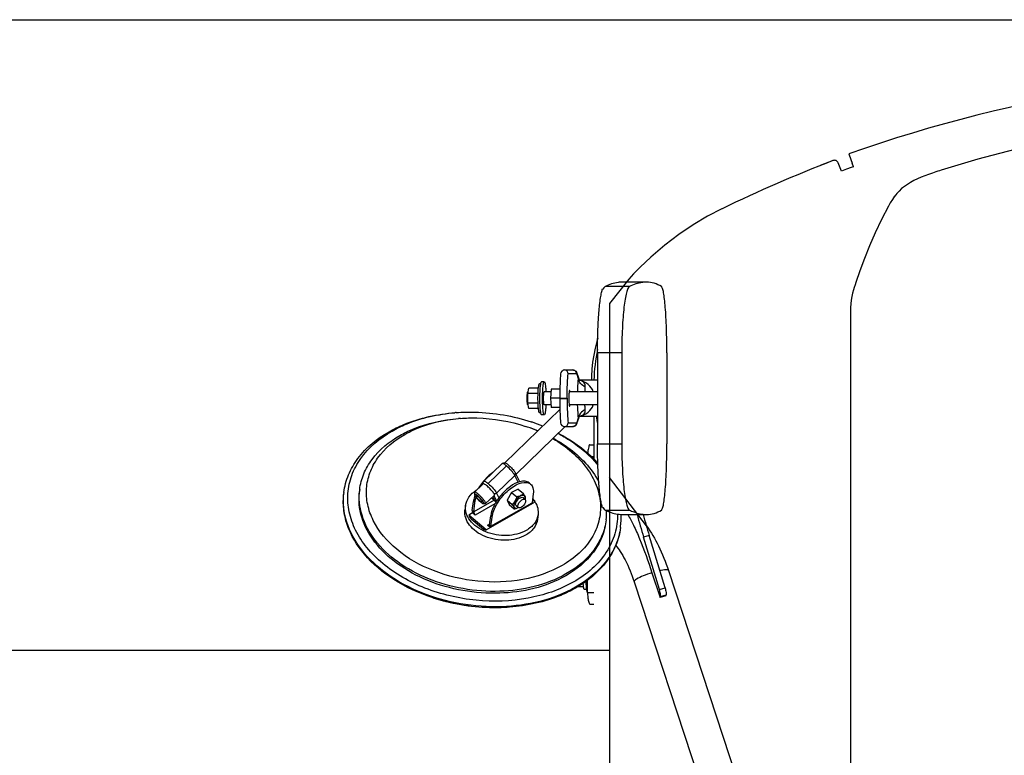
# Model space of a CAD drawing. Units: millimetres. Extents: x 0 to 25400, y 0 to 19050.
# Drawn here: x 13046 to 13788, y 15595 to 16149 of the extents above; entities that cross this region are included whole.
import ezdxf

# ---------------------------------------------------------------- set-up
doc = ezdxf.new("R2010")
doc.units = ezdxf.units.MM
doc.header["$LTSCALE"] = 1397
doc.layers.get('0').update_dxf_attribs({"linetype": 'CONTINUOUS'})
doc.layers.add('ALL_AXIS', color=7, linetype='CONTINUOUS')
doc.layers.add('ALL_FEATURES', color=7, linetype='CONTINUOUS')

msp = doc.modelspace()

# ---------------------------------------------------------------- linework, layer by layer
at = {"color": 7, "linetype": 'CONTINUOUS'}
for p, q in [((13795.68, 16051.55), (13767.85, 16044.06)), ((13767.85, 16044.06), (13740.37, 16035.88)), ((13730.83, 16032.74), (13727.97, 16031.69)), ((13733.7, 16033.74), (13730.83, 16032.74)), ((13736.4, 16034.63), (13733.7, 16033.74)), ((13737.69, 16035.04), (13736.4, 16034.63)), ((13739.11, 16035.49), (13737.69, 16035.04)), ((13740.37, 16035.88), (13739.11, 16035.49)), ((13714.84, 16025.21), (13712.6, 16023.63)), ((13717.24, 16026.69), (13714.84, 16025.21)), ((13719.77, 16028.07), (13717.24, 16026.69)), ((13722.42, 16029.36), (13719.77, 16028.07)), ((13725.16, 16030.56), (13722.42, 16029.36)), ((13727.97, 16031.69), (13725.16, 16030.56)), ((13706.83, 16018.28), (13705.32, 16016.41)), ((13708.58, 16020.16), (13706.83, 16018.28)), ((13710.51, 16021.95), (13708.58, 16020.16)), ((13712.6, 16023.63), (13710.51, 16021.95)), ((13701.98, 16011.35), (13700.6, 16008.84)), ((13703.57, 16013.91), (13701.98, 16011.35)), ((13705.21, 16016.26), (13703.57, 16013.91)), ((13705.32, 16016.41), (13705.21, 16016.26)), ((13700.6, 16008.84), (13695.49, 15998.69)), ((13695.49, 15998.69), (13690.73, 15988.65)), ((13690.73, 15988.65), (13686.39, 15978.84)), ((13542.85, 15987.47), (13532.22, 15979.36)), ((13532.22, 15979.36), (13521.74, 15970.44)), ((13686.39, 15978.84), (13682.48, 15969.29)), ((13521.74, 15970.44), (13513.73, 15962.93)), ((13682.48, 15969.29), (13679, 15960.01)), ((13512.33, 15961.55), (13508.66, 15957.69)), ((13513.7, 15962.9), (13512.33, 15961.55)), ((13513.7, 15962.9), (13513.73, 15962.93)), ((13679, 15960.01), (13675.99, 15951.15)), ((13518.36, 15951.53), (13500.11, 15951.53)), ((13505.16, 15953.68), (13503.45, 15951.53)), ((13508.66, 15957.69), (13505.16, 15953.68)), ((13675.99, 15951.15), (13675.43, 15949.39)), ((13485.35, 15946.53), (13486.02, 15946.53)), ((13673.64, 15943.26), (13673.05, 15940.6)), ((13674.31, 15945.74), (13673.64, 15943.26)), ((13674.84, 15947.49), (13674.31, 15945.74)), ((13675.43, 15949.39), (13674.84, 15947.49)), ((13672.6, 15937.92), (13672.27, 15935.22)), ((13673.05, 15940.6), (13672.6, 15937.92)), ((13672.09, 15932.52), (13672.03, 15929.98)), ((13672.03, 15929.98), (13672.03, 15504.23)), ((13672.27, 15935.22), (13672.09, 15932.52)), ((13480.91, 15906.88), (13479.66, 15901.73)), ((13481.63, 15909.37), (13480.91, 15906.88)), ((13479.66, 15901.73), (13478.64, 15896.55)), ((13477.84, 15891.33), (13477.27, 15886.08)), ((13478.64, 15896.55), (13477.84, 15891.33)), ((13481.5, 15898.28), (13481.5, 15829.78)), ((13499.75, 15898.28), (13499.75, 15829.78)), ((13533.72, 15898.28), (13533.72, 15829.78)), ((13456.76, 15885.38), (13462.91, 15885.38)), ((13477.27, 15886.08), (13476.94, 15880.82)), ((13441.4, 15876.53), (13439.41, 15876.53)), ((13465.94, 15882.93), (13467.31, 15878.87)), ((13467.39, 15878.64), (13467.31, 15878.87)), ((13467.55, 15878.33), (13467.39, 15878.64)), ((13467.72, 15878.06), (13467.55, 15878.33)), ((13467.9, 15877.83), (13467.72, 15878.06)), ((13468.08, 15877.65), (13467.9, 15877.83)), ((13468.25, 15877.51), (13468.08, 15877.65)), ((13481.5, 15877.63), (13468.1, 15877.63)), ((13468.39, 15877.41), (13468.25, 15877.51)), ((13468.49, 15877.35), (13468.39, 15877.41)), ((13468.54, 15877.32), (13468.49, 15877.35)), ((13476.94, 15880.82), (13476.87, 15877.63)), ((13429.36, 15869.03), (13429.07, 15869.03)), ((13429.13, 15867.74), (13429.86, 15871.79)), ((13437, 15871.79), (13429.86, 15871.79)), ((13438.79, 15875.03), (13437.82, 15875.03)), ((13446.43, 15869.03), (13441.4, 15869.03)), ((13446.55, 15871.03), (13446.12, 15864.03)), ((13453.13, 15871.03), (13446.55, 15871.03)), ((13481.5, 15869.03), (13460.15, 15869.03)), ((13429.13, 15860.32), (13429.13, 15867.74)), ((13436.75, 15867.74), (13429.13, 15867.74)), ((13446.12, 15864.03), (13446.55, 15857.03)), ((13453.04, 15864.03), (13446.12, 15864.03)), ((13453.04, 15864.19), (13453.04, 15863.87)), ((13453.04, 15864.19), (13458.61, 15864.19)), ((13453.04, 15863.87), (13458.61, 15863.87)), ((13458.61, 15864.19), (13458.61, 15863.87)), ((13453.17, 15855.53), (13411.7, 15815.43)), ((13429.36, 15859.03), (13429.07, 15859.03)), ((13429.86, 15856.28), (13429.13, 15860.32)), ((13436.75, 15860.32), (13429.13, 15860.32)), ((13437, 15856.28), (13429.86, 15856.28)), ((13446.43, 15859.03), (13441.4, 15859.03)), ((13453.13, 15857.03), (13446.55, 15857.03)), ((13481.5, 15859.03), (13460.15, 15859.03)), ((13438.79, 15853.03), (13437.82, 15853.03)), ((13441.4, 15851.53), (13439.41, 15851.53)), ((13465.94, 15845.13), (13467.31, 15849.2)), ((13467.31, 15849.19), (13467.39, 15849.42)), ((13467.39, 15849.42), (13467.55, 15849.73)), ((13467.55, 15849.73), (13467.72, 15850)), ((13467.72, 15850), (13467.91, 15850.23)), ((13467.91, 15850.23), (13468.09, 15850.42)), ((13468.09, 15850.42), (13468.25, 15850.56)), ((13481.5, 15850.43), (13468.1, 15850.43)), ((13468.25, 15850.56), (13468.39, 15850.66)), ((13468.39, 15850.66), (13468.51, 15850.73)), ((13478.68, 15850.43), (13478.68, 15818.4)), ((13481.5, 15845.76), (13481.06, 15849.32)), ((13457.15, 15842.68), (13420.18, 15806.93)), ((13456.76, 15842.68), (13462.91, 15842.68)), ((13475.79, 15829.03), (13478.68, 15829.03)), ((13476.75, 15820.28), (13478.68, 15820.28)), ((13395.91, 15801.55), (13409.69, 15814.87)), ((13422.99, 15801.21), (13420.1, 15807.1)), ((13518.33, 15767.9), (13490.64, 15804.27)), ((13302.37, 15795.35), (13302.19, 15793.92)), ((13395.38, 15799.65), (13388.84, 15793.32)), ((13421.83, 15795.51), (13416.79, 15793.04)), ((13421.83, 15795.51), (13425.72, 15792.26)), ((13429.98, 15800.35), (13431.05, 15799.46)), ((13388.84, 15793.32), (13388.76, 15793.09)), ((13388.76, 15793.09), (13388.76, 15791.73)), ((13388.83, 15791.92), (13388.76, 15791.73)), ((13403.54, 15790.84), (13397.18, 15784.69)), ((13401.6, 15788.97), (13402.44, 15788.27)), ((13402.55, 15789.88), (13403.67, 15787.6)), ((13404.44, 15786.6), (13403.67, 15787.6)), ((13416.79, 15793.04), (13413.36, 15787.31)), ((13416.79, 15793.04), (13420.68, 15789.8)), ((13426.98, 15787.83), (13425.31, 15789.22)), ((13433.1, 15792.15), (13432.27, 15785.42)), ((13432.56, 15787.74), (13434.64, 15786.01)), ((13382.13, 15783.26), (13381.69, 15779.68)), ((13387.22, 15779.5), (13388.05, 15786.23)), ((13388.29, 15778.61), (13389.12, 15785.34)), ((13395.59, 15784.67), (13395.78, 15784.73)), ((13396.95, 15784.62), (13395.59, 15784.67)), ((13396.95, 15784.62), (13397.18, 15784.69)), ((13397.73, 15765.02), (13434.64, 15786.01)), ((13404.44, 15786.6), (13405.17, 15786)), ((13413.36, 15787.31), (13414.96, 15784.05)), ((13413.36, 15787.31), (13417.25, 15784.06)), ((13414.96, 15784.05), (13418.85, 15780.8)), ((13421.85, 15781.68), (13420.18, 15783.08)), ((13486.02, 15781.53), (13485.35, 15781.53)), ((13387.45, 15777.73), (13384.5, 15776.06)), ((13397.73, 15765.02), (13384.5, 15776.06)), ((13386.36, 15773.24), (13395.59, 15765.54)), ((13389.45, 15776.06), (13387.45, 15777.73)), ((13400.2, 15768.68), (13401.03, 15775.41)), ((13401.27, 15767.79), (13402.1, 15774.52)), ((13436.72, 15776.51), (13436.28, 15772.93)), ((13500.11, 15776.53), (13518.36, 15776.53)), ((13400.69, 15766.7), (13398.68, 15768.37)), ((13487.96, 15772.42), (13487.78, 15770.99)), ((13397.69, 15764.99), (13397.73, 15765.02)), ((13528.1, 15719.91), (13516.16, 15759.46)), ((13532.36, 15721.16), (13520.43, 15760.7)), ((13522.52, 15732.66), (13528.59, 15713.96)), ((13470.78, 15722.03), (13466.51, 15722.03)), ((13470.78, 15721.97), (13470.78, 15721.96)), ((13473.81, 15726.92), (13473.81, 15717.78)), ((13471.32, 15720.28), (13473.12, 15720.28)), ((13473.81, 15717.78), (13478.68, 15717.78)), ((13532.85, 15715.2), (13528.59, 15713.96)), ((13528.59, 15713.96), (13528.94, 15714.75)), ((13532.85, 15715.2), (13533.2, 15716)), ((13475.79, 15709.03), (13478.68, 15709.03))]:
    msp.add_line(p, q, dxfattribs=at)
at = {"color": 9, "linetype": 'CONTINUOUS'}
for p, q in [((13505.49, 15948.2), (13487.24, 15948.2)), ((13499.75, 15898.28), (13481.5, 15898.28)), ((13465.69, 15882.58), (13459.28, 15882.58)), ((13467.16, 15878.8), (13466.07, 15882.03)), ((13467.16, 15878.8), (13467.31, 15878.87)), ((13466.07, 15846.03), (13467.16, 15849.26)), ((13468.51, 15850.72), (13468.48, 15850.71)), ((13481.06, 15849.32), (13481.08, 15849.18)), ((13459.28, 15845.48), (13465.69, 15845.48)), ((13481.5, 15829.78), (13499.75, 15829.78)), ((13399.16, 15799.82), (13412.93, 15813.14)), ((13419.23, 15805.93), (13405.46, 15792.61)), ((13421.76, 15800.79), (13419.23, 15805.93)), ((13403.48, 15790.79), (13405.54, 15786.61)), ((13403.67, 15787.6), (13405.31, 15786.23)), ((13405.46, 15792.61), (13407.22, 15789.02)), ((13389.12, 15785.34), (13388.05, 15786.23)), ((13403.77, 15787.42), (13388.29, 15778.61)), ((13404.26, 15784.49), (13389.45, 15776.06)), ((13401.27, 15767.79), (13432.27, 15785.42)), ((13402.1, 15774.52), (13401.03, 15775.41)), ((13487.24, 15779.86), (13505.49, 15779.86)), ((13398.68, 15768.37), (13400.27, 15769.27)), ((13520.43, 15760.7), (13516.16, 15759.46)), ((13528.1, 15719.91), (13532.36, 15721.16)), ((13528.94, 15714.75), (13533.2, 15716))]:
    msp.add_line(p, q, dxfattribs=at)
for centre, radius, start, end in [((13598.17, 15875.67), 119.34, 167.86011, 179.05625), ((13462.91, 15882.61), 2.77, 72.67722, 89.99232), ((13465.76, 15864.19), 13.44, 78.06171, 78.33308), ((13466.81, 15869.87), 7.67, 76.93129, 77.4258), ((13465.72, 15864.09), 13.55, 21.40554, 77.99498), ((13465.72, 15863.97), 13.55, 281.87721, 338.59923), ((13466.81, 15858.21), 7.69, 282.56551, 282.82716), ((13488.94, 15850.31), 7.94, 188.14169, 200.10392)]:
    msp.add_arc(centre, radius, start, end, dxfattribs=at)
at = {"color": 7, "linetype": 'CONTINUOUS'}
for centre, radius, start, end in [((13385.5, 15715.5), 138.16, 94.3586, 94.7143), ((13387.36, 15729.61), 119.64, 94.35844, 95.04171), ((13359.15, 15834.3), 122.84, 7.02491, 7.5588), ((13389.54, 15729.38), 119.6, 70.86891, 71.55527), ((13389.5, 15724.65), 124.1, 67.7105, 71.5693), ((13390.65, 15732.47), 116.32, 66.80269, 70.88555), ((13387.89, 15715.21), 138.16, 71.19892, 71.55509), ((13388.24, 15713.46), 139.71, 68.11852, 71.56624), ((13388.92, 15718.14), 135.05, 67.65928, 71.21122), ((13397.9, 15799.93), 2.67, 186.69517, 188.43218), ((13340.51, 15787), 50.38, 172.95712, 173.77637), ((13403.31, 15791.09), 0.335, 313.8818, 315.13227), ((13419.28, 15787.12), 5.88, 294.37071, 295.00071), ((13443.1, 15777.95), 45.2, 352.97726, 1.88863), ((13448.41, 15773.64), 50.9, 352.98934, 3.29385), ((14122.1, 15942.32), 632.92, 195.18474, 196.79264), ((14127.05, 15943.76), 633.64, 195.30256, 196.79192), ((13448.94, 15773.61), 50.37, 352.13673, 352.95709)]:
    msp.add_arc(centre, radius, start, end, dxfattribs=at)
for points, knots in [([(13500.13, 15951.53), (13499.1, 15951.53), (13494.64, 15951.22), (13490.33, 15949.7), (13487.24, 15948.2)], [0, 0, 0, 0, 0.229873, 1, 1, 1, 1]), ([(13518.38, 15951.53), (13517.35, 15951.53), (13512.89, 15951.22), (13508.58, 15949.7), (13505.49, 15948.2)], [0, 0, 0, 0, 0.229887, 1, 1, 1, 1]), ([(13529.61, 15948.2), (13527.94, 15949.27), (13524.31, 15950.98), (13520.34, 15951.53), (13518.38, 15951.53)], [0, 0, 0, 0, 0.503027, 1, 1, 1, 1]), ([(13481.5, 15898.28), (13481.5, 15903.63), (13481.66, 15913.76), (13482.4, 15927.6), (13483.37, 15937.44), (13484.42, 15943.39), (13485.01, 15945.63), (13485.35, 15946.53)], [0, 0, 0, 0, 0.330365, 0.626277, 0.857096, 0.940535, 1, 1, 1, 1]), ([(13486.02, 15946.53), (13486.11, 15946.74), (13486.41, 15947.35), (13486.82, 15948), (13487.24, 15948.2)], [0, 0, 0, 0, 0.329271, 1, 1, 1, 1]), ([(13505.49, 15948.2), (13504.94, 15947.94), (13504.07, 15946.26), (13503.11, 15943.16), (13502.18, 15938.36), (13501.35, 15932.22), (13500.66, 15924.85), (13499.95, 15913.41), (13499.75, 15904.44), (13499.75, 15898.28)], [0, 0, 0, 0, 0.035802, 0.101656, 0.197905, 0.321869, 0.469465, 0.635627, 1, 1, 1, 1]), ([(13533.72, 15898.28), (13533.72, 15904.44), (13533.59, 15913.4), (13533.1, 15924.84), (13532.63, 15932.2), (13532.05, 15938.37), (13531.38, 15943.09), (13530.74, 15946.09), (13530.13, 15947.6), (13529.79, 15948.08), (13529.61, 15948.2)], [0, 0, 0, 0, 0.366694, 0.533763, 0.681969, 0.80614, 0.902048, 0.966734, 0.987071, 1, 1, 1, 1]), ([(13456.76, 15885.38), (13455.97, 15885.38), (13454.45, 15884.71), (13453.77, 15883.26), (13453.72, 15882.58)], [0, 0, 0, 0, 0.536748, 1, 1, 1, 1]), ([(13459.28, 15882.58), (13459.34, 15883.22), (13458.97, 15884.72), (13457.5, 15885.38), (13456.76, 15885.38)], [0, 0, 0, 0, 0.467593, 1, 1, 1, 1]), ([(13462.91, 15885.38), (13463.71, 15885.38), (13465.14, 15884.73), (13465.76, 15883.47), (13465.94, 15882.93)], [0, 0, 0, 0, 0.585678, 1, 1, 1, 1]), ([(13439.41, 15851.53), (13439.29, 15851.53), (13439.05, 15851.92), (13438.87, 15852.6), (13438.65, 15853.77), (13438.38, 15856.01), (13438.16, 15859.49), (13438.07, 15864.03), (13438.16, 15868.57), (13438.38, 15872.05), (13438.65, 15874.29), (13438.87, 15875.46), (13439.05, 15876.14), (13439.29, 15876.53), (13439.41, 15876.53)], [0, 0, 0, 0, 0.013793, 0.043422, 0.089774, 0.151487, 0.311578, 0.5, 0.688422, 0.848513, 0.910226, 0.956578, 0.986207, 1, 1, 1, 1]), ([(13441.4, 15851.53), (13441.28, 15851.53), (13441.04, 15851.92), (13440.86, 15852.6), (13440.64, 15853.77), (13440.37, 15856.01), (13440.15, 15859.49), (13440.06, 15864.03), (13440.15, 15868.57), (13440.37, 15872.05), (13440.64, 15874.29), (13440.86, 15875.46), (13441.04, 15876.14), (13441.28, 15876.53), (13441.4, 15876.53)], [0, 0, 0, 0, 0.013793, 0.043422, 0.089774, 0.151487, 0.311578, 0.5, 0.688422, 0.848513, 0.910226, 0.956578, 0.986207, 1, 1, 1, 1]), ([(13441.4, 15876.53), (13441.61, 15876.53), (13441.91, 15875.59), (13442.18, 15874.29), (13442.44, 15871.85), (13442.55, 15870.06), (13442.6, 15869.04)], [0, 0, 0, 0, 0.083486, 0.286374, 0.600043, 1, 1, 1, 1]), ([(13453.72, 15882.58), (13453.6, 15881.2), (13453.19, 15875.08), (13453.05, 15868.94), (13453.04, 15864.19)], [0, 0, 0, 0, 0.225096, 1, 1, 1, 1]), ([(13458.61, 15864.19), (13458.61, 15865.84), (13458.67, 15871.97), (13458.92, 15878.11), (13459.28, 15882.58)], [0, 0, 0, 0, 0.268139, 1, 1, 1, 1]), ([(13429.07, 15859.03), (13429.02, 15859.03), (13428.92, 15859.19), (13428.8, 15859.65), (13428.66, 15860.68), (13428.57, 15862.21), (13428.53, 15864.03), (13428.57, 15865.85), (13428.66, 15867.38), (13428.8, 15868.41), (13428.92, 15868.88), (13429.02, 15869.03), (13429.07, 15869.03)], [0, 0, 0, 0, 0.013795, 0.043428, 0.151447, 0.311556, 0.5, 0.688444, 0.848553, 0.956572, 0.986205, 1, 1, 1, 1]), ([(13436.67, 15864.03), (13436.67, 15865.43), (13436.72, 15868.03), (13436.91, 15871.09), (13437.15, 15873.06), (13437.35, 15874.09), (13437.5, 15874.69), (13437.72, 15875.03), (13437.82, 15875.03)], [0, 0, 0, 0, 0.376871, 0.697027, 0.820451, 0.913147, 0.97241, 1, 1, 1, 1]), ([(13441.4, 15859.03), (13441.35, 15859.03), (13441.26, 15859.19), (13441.14, 15859.65), (13440.99, 15860.68), (13440.9, 15862.21), (13440.86, 15864.03), (13440.9, 15865.85), (13440.99, 15867.38), (13441.14, 15868.41), (13441.26, 15868.88), (13441.35, 15869.03), (13441.4, 15869.03)], [0, 0, 0, 0, 0.013795, 0.043428, 0.151447, 0.311556, 0.5, 0.688444, 0.848553, 0.956572, 0.986205, 1, 1, 1, 1]), ([(13460.49, 15870.03), (13460.44, 15870.03), (13460.32, 15869.85), (13460.18, 15869.29), (13460.01, 15868.05), (13459.9, 15866.22), (13459.85, 15864.03), (13459.9, 15861.84), (13460.01, 15860.01), (13460.18, 15858.77), (13460.32, 15858.22), (13460.44, 15858.03), (13460.49, 15858.03)], [0, 0, 0, 0, 0.013794, 0.043427, 0.151447, 0.311556, 0.5, 0.688444, 0.848553, 0.956573, 0.986206, 1, 1, 1, 1]), ([(13460.84, 15869.04), (13460.8, 15869.29), (13460.74, 15869.57), (13460.6, 15870.03), (13460.49, 15870.03)], [0, 0, 0, 0, 0.708856, 1, 1, 1, 1]), ([(13437.82, 15853.03), (13437.72, 15853.03), (13437.5, 15853.37), (13437.35, 15853.97), (13437.15, 15855), (13436.91, 15856.97), (13436.72, 15860.03), (13436.67, 15862.63), (13436.67, 15864.03)], [0, 0, 0, 0, 0.02759, 0.086853, 0.179549, 0.302973, 0.623129, 1, 1, 1, 1]), ([(13453.04, 15863.87), (13453.04, 15862.23), (13453.1, 15856.09), (13453.35, 15849.96), (13453.72, 15845.48)], [0, 0, 0, 0, 0.268139, 1, 1, 1, 1]), ([(13458.61, 15863.87), (13458.61, 15862.23), (13458.67, 15856.09), (13458.92, 15849.96), (13459.28, 15845.48)], [0, 0, 0, 0, 0.268139, 1, 1, 1, 1]), ([(13442.6, 15859.03), (13442.55, 15858), (13442.44, 15856.21), (13442.18, 15853.77), (13441.91, 15852.47), (13441.61, 15851.53), (13441.4, 15851.53)], [0, 0, 0, 0, 0.399957, 0.713626, 0.916514, 1, 1, 1, 1]), ([(13460.49, 15858.03), (13460.6, 15858.03), (13460.74, 15858.49), (13460.8, 15858.78), (13460.84, 15859.03)], [0, 0, 0, 0, 0.291144, 1, 1, 1, 1]), ([(13324.49, 15838.89), (13328.05, 15840.91), (13343.65, 15848.47), (13360.97, 15852.19), (13374.15, 15853.2)], [0, 0, 0, 0, 0.236428, 1, 1, 1, 1]), ([(13326.76, 15839.36), (13330.16, 15841.29), (13345.06, 15848.53), (13361.57, 15852.16), (13374.15, 15853.2)], [0, 0, 0, 0, 0.236563, 1, 1, 1, 1]), ([(13332.63, 15836.05), (13335.79, 15837.85), (13349.69, 15844.58), (13365.11, 15847.9), (13376.85, 15848.79)], [0, 0, 0, 0, 0.236428, 1, 1, 1, 1]), ([(13336.41, 15836.84), (13339.32, 15838.49), (13352.03, 15844.68), (13366.11, 15847.84), (13376.84, 15848.79)], [0, 0, 0, 0, 0.236689, 1, 1, 1, 1]), ([(13375, 15853.26), (13379.75, 15853.62), (13398.83, 15854.1), (13418.02, 15850.8), (13431.61, 15846.27)], [0, 0, 0, 0, 0.249306, 1, 1, 1, 1]), ([(13378.27, 15848.9), (13382.38, 15849.22), (13398.94, 15849.63), (13415.59, 15846.77), (13427.38, 15842.83)], [0, 0, 0, 0, 0.249306, 1, 1, 1, 1]), ([(13463.21, 15725.55), (13452.76, 15719.6), (13428.42, 15711.47), (13389.73, 15710.22), (13351.77, 15719.08), (13324.16, 15734.54), (13307.66, 15750.89), (13298.94, 15764.09), (13293.89, 15778.12), (13292.83, 15792.42), (13295.87, 15806.36), (13305.38, 15824.05), (13317.66, 15834.18), (13326.76, 15839.36)], [0, 0, 0, 0, 0.132458, 0.276544, 0.421693, 0.556924, 0.618681, 0.67608, 0.729754, 0.781091, 0.832041, 0.884654, 1, 1, 1, 1]), ([(13453.72, 15845.48), (13453.77, 15844.8), (13454.45, 15843.35), (13455.97, 15842.68), (13456.76, 15842.68)], [0, 0, 0, 0, 0.463252, 1, 1, 1, 1]), ([(13456.76, 15842.68), (13457.5, 15842.68), (13458.97, 15843.35), (13459.34, 15844.84), (13459.28, 15845.48)], [0, 0, 0, 0, 0.532407, 1, 1, 1, 1]), ([(13462.91, 15842.68), (13463.71, 15842.68), (13465.14, 15843.33), (13465.76, 15844.6), (13465.94, 15845.13)], [0, 0, 0, 0, 0.585678, 1, 1, 1, 1]), ([(13290.52, 15793.18), (13291.07, 15797.7), (13293.5, 15806.79), (13303.39, 15823.91), (13315.52, 15833.78), (13324.49, 15838.89)], [0, 0, 0, 0, 0.232422, 0.473202, 1, 1, 1, 1]), ([(13302.37, 15795.35), (13302.87, 15799.37), (13305.03, 15807.47), (13313.83, 15822.72), (13324.63, 15831.5), (13332.63, 15836.05)], [0, 0, 0, 0, 0.232422, 0.473202, 1, 1, 1, 1]), ([(13454.8, 15738.09), (13445.73, 15732.93), (13424.62, 15725.88), (13391.05, 15724.78), (13358.09, 15732.51), (13330.25, 15748.03), (13313.91, 15766.95), (13307.89, 15783.7), (13306.97, 15796.12), (13309.61, 15808.21), (13317.86, 15823.55), (13328.51, 15832.35), (13336.41, 15836.84)], [0, 0, 0, 0, 0.132542, 0.27672, 0.421961, 0.557278, 0.675874, 0.729582, 0.780951, 0.831934, 0.884581, 1, 1, 1, 1]), ([(13447.85, 15833.69), (13452.92, 15830.77), (13462.21, 15824.28), (13473.48, 15812.4), (13481.03, 15799.17), (13484.37, 15785.18), (13483.19, 15771.21), (13477.52, 15758.13), (13467.83, 15746.69), (13459.42, 15740.72), (13454.8, 15738.09)], [0, 0, 0, 0, 0.145277, 0.279849, 0.403802, 0.519555, 0.631768, 0.74622, 0.867972, 1, 1, 1, 1]), ([(13448.14, 15833.97), (13451.95, 15831.89), (13465.49, 15823.44), (13477.13, 15811.33), (13482.46, 15800.96)], [0, 0, 0, 0, 0.271357, 1, 1, 1, 1]), ([(13451.88, 15837.58), (13454.86, 15835.99), (13465.89, 15829.47), (13475.85, 15820.99), (13481.84, 15813.7)], [0, 0, 0, 0, 0.263722, 1, 1, 1, 1]), ([(13452.02, 15837.72), (13454.93, 15836.21), (13465.76, 15830.02), (13475.64, 15822.04), (13481.8, 15815.19)], [0, 0, 0, 0, 0.262464, 1, 1, 1, 1]), ([(13475.79, 15829.03), (13475.59, 15829.03), (13475.14, 15828.39), (13474.8, 15827.21), (13474.37, 15825.21), (13474.17, 15823.66), (13474.06, 15822.76)], [0, 0, 0, 0, 0.09383, 0.28877, 0.593099, 1, 1, 1, 1]), ([(13485.35, 15781.53), (13485.01, 15782.43), (13484.42, 15784.68), (13483.37, 15790.63), (13482.4, 15800.46), (13481.66, 15814.3), (13481.5, 15824.44), (13481.5, 15829.78)], [0, 0, 0, 0, 0.059465, 0.142904, 0.373723, 0.669635, 1, 1, 1, 1]), ([(13499.75, 15829.78), (13499.75, 15823.62), (13499.95, 15814.65), (13500.66, 15803.22), (13501.35, 15795.84), (13502.18, 15789.7), (13503.11, 15784.9), (13504.07, 15781.8), (13504.94, 15780.13), (13505.49, 15779.86)], [0, 0, 0, 0, 0.364373, 0.530535, 0.678131, 0.802095, 0.898344, 0.964198, 1, 1, 1, 1]), ([(13529.61, 15779.86), (13529.79, 15779.98), (13530.13, 15780.46), (13530.74, 15781.98), (13531.38, 15784.97), (13532.05, 15789.7), (13532.63, 15795.86), (13533.1, 15803.22), (13533.59, 15814.66), (13533.72, 15823.62), (13533.72, 15829.78)], [0, 0, 0, 0, 0.012929, 0.033266, 0.097952, 0.19386, 0.318031, 0.466237, 0.633306, 1, 1, 1, 1]), ([(13409.69, 15814.87), (13409.82, 15815), (13410.41, 15815.44), (13411.2, 15815.54), (13411.72, 15815.45)], [0, 0, 0, 0, 0.268644, 1, 1, 1, 1]), ([(13412.1, 15815.35), (13412.74, 15815.14), (13414.16, 15814.07), (13416.26, 15812.21), (13418.25, 15809.98), (13419.42, 15808.42), (13419.79, 15807.67)], [0, 0, 0, 0, 0.184722, 0.471339, 0.773769, 1, 1, 1, 1]), ([(13403.37, 15808.81), (13402.69, 15808.33), (13399.89, 15806.25), (13397.4, 15803.77), (13395.7, 15801.74)], [0, 0, 0, 0, 0.239073, 1, 1, 1, 1]), ([(13399.42, 15805.61), (13399.62, 15805.85), (13400.44, 15806.75), (13401.41, 15807.52), (13402.21, 15807.96)], [0, 0, 0, 0, 0.257866, 1, 1, 1, 1]), ([(13419.79, 15807.67), (13419.82, 15807.61), (13419.92, 15807.4), (13420.04, 15807.21), (13420.11, 15807.07)], [0, 0, 0, 0, 0.323853, 1, 1, 1, 1]), ([(13457.7, 15731.72), (13442.81, 15723.25), (13415.76, 15717.09), (13380.22, 15719.72), (13353.92, 15727.17), (13331.1, 15739.48), (13313.59, 15755.76), (13302.99, 15774.91), (13301.57, 15788.89), (13302.37, 15795.35)], [0, 0, 0, 0, 0.260875, 0.402064, 0.54161, 0.673465, 0.793455, 0.900905, 1, 1, 1, 1]), ([(13395.7, 15801.74), (13394.6, 15800.43), (13393.25, 15798.61), (13392.06, 15796.69), (13391.78, 15796.21)], [0, 0, 0, 0, 0.754227, 1, 1, 1, 1]), ([(13395.26, 15799.62), (13395.24, 15799.78), (13395.21, 15800.47), (13395.53, 15801.18), (13395.91, 15801.55)], [0, 0, 0, 0, 0.23299, 1, 1, 1, 1]), ([(13403.57, 15791.99), (13403.14, 15792.87), (13401.73, 15794.67), (13399.77, 15796.76), (13398.02, 15798.32), (13396.86, 15799.17), (13396.08, 15799.64), (13395.5, 15799.76), (13395.38, 15799.65)], [0, 0, 0, 0, 0.256001, 0.591364, 0.747035, 0.873203, 0.958208, 1, 1, 1, 1]), ([(13423.02, 15801.23), (13420.45, 15800.54), (13415.22, 15797.63), (13408.61, 15791.37), (13403.46, 15783.8), (13401.36, 15778.11), (13401.03, 15775.41)], [0, 0, 0, 0, 0.226082, 0.496364, 0.768675, 1, 1, 1, 1]), ([(13402.1, 15774.52), (13402.53, 15778), (13405.62, 15785.18), (13411.63, 15792.64), (13417.72, 15797.47), (13422.99, 15800.38), (13427.67, 15801.22), (13429.92, 15800.18)], [0, 0, 0, 0, 0.25615, 0.553607, 0.694736, 0.818994, 1, 1, 1, 1]), ([(13429.98, 15800.35), (13429.15, 15801.05), (13426.75, 15801.94), (13424.3, 15801.58), (13423.02, 15801.23)], [0, 0, 0, 0, 0.44917, 1, 1, 1, 1]), ([(13431.05, 15799.46), (13431.94, 15798.72), (13433.31, 15796.27), (13433.28, 15793.59), (13433.1, 15792.15)], [0, 0, 0, 0, 0.44436, 1, 1, 1, 1]), ([(13464.95, 15721.72), (13448.3, 15712.25), (13418.08, 15705.34), (13378.32, 15708.19), (13348.87, 15716.44), (13323.26, 15730.11), (13303.52, 15748.23), (13291.44, 15769.58), (13289.64, 15785.22), (13290.43, 15792.46)], [0, 0, 0, 0, 0.260573, 0.401614, 0.541099, 0.673022, 0.793194, 0.900849, 1, 1, 1, 1]), ([(13356.94, 15713.89), (13346.82, 15717.27), (13328.11, 15725.91), (13305.51, 15744.68), (13293.59, 15764.31), (13289.9, 15780.57), (13289.95, 15788.58), (13290.43, 15792.46)], [0, 0, 0, 0, 0.288745, 0.55174, 0.785383, 0.894118, 1, 1, 1, 1]), ([(13457.53, 15730.29), (13442.63, 15721.82), (13415.59, 15715.66), (13380.04, 15718.29), (13353.75, 15725.74), (13330.92, 15738.05), (13313.41, 15754.33), (13302.81, 15773.48), (13301.4, 15787.46), (13302.19, 15793.92)], [0, 0, 0, 0, 0.260875, 0.402064, 0.54161, 0.673466, 0.793455, 0.900905, 1, 1, 1, 1]), ([(13382.13, 15783.26), (13382.41, 15785.52), (13384.34, 15790.17), (13388.08, 15793.41), (13390.23, 15794.75)], [0, 0, 0, 0, 0.473403, 1, 1, 1, 1]), ([(13389.15, 15790.67), (13389.01, 15790.29), (13388.53, 15788.84), (13388.19, 15787.34), (13388.05, 15786.23)], [0, 0, 0, 0, 0.265662, 1, 1, 1, 1]), ([(13388.76, 15791.73), (13388.76, 15791.5), (13389.03, 15790.93), (13389.92, 15789.53), (13391.6, 15787.64), (13393.43, 15785.9), (13394.79, 15784.97), (13395.36, 15784.68), (13395.59, 15784.67)], [0, 0, 0, 0, 0.067766, 0.181775, 0.5, 0.818225, 0.932234, 1, 1, 1, 1]), ([(13395.78, 15784.73), (13395.9, 15784.85), (13395.7, 15785.52), (13395.17, 15786.36), (13394.2, 15787.64), (13392.98, 15788.98), (13391.69, 15790.25), (13390.44, 15791.25), (13389.62, 15791.81), (13388.95, 15792.04), (13388.83, 15791.92)], [0, 0, 0, 0, 0.050152, 0.158424, 0.315732, 0.5, 0.684268, 0.841576, 0.949848, 1, 1, 1, 1]), ([(13397.18, 15784.69), (13397.33, 15784.84), (13397.09, 15785.64), (13396.45, 15786.65), (13395.29, 15788.19), (13393.83, 15789.8), (13392.27, 15791.31), (13390.77, 15792.52), (13389.78, 15793.2), (13388.99, 15793.46), (13388.84, 15793.32)], [0, 0, 0, 0, 0.05015, 0.158424, 0.315732, 0.5, 0.684268, 0.841576, 0.94985, 1, 1, 1, 1]), ([(13389.12, 15785.34), (13389.16, 15785.66), (13389.37, 15787.03), (13389.74, 15788.37), (13390.08, 15789.37)], [0, 0, 0, 0, 0.235297, 1, 1, 1, 1]), ([(13394.73, 15785.81), (13394.65, 15785.72), (13394.18, 15785.88), (13393.61, 15786.27), (13392.73, 15786.97), (13391.82, 15787.86), (13390.97, 15788.8), (13390.29, 15789.7), (13389.92, 15790.28), (13389.78, 15790.75), (13389.87, 15790.84)], [0, 0, 0, 0, 0.050152, 0.158424, 0.315732, 0.5, 0.684268, 0.841576, 0.949848, 1, 1, 1, 1]), ([(13389.87, 15790.84), (13389.96, 15790.92), (13390.42, 15790.77), (13391, 15790.37), (13391.87, 15789.67), (13392.78, 15788.78), (13393.63, 15787.85), (13394.31, 15786.95), (13394.68, 15786.36), (13394.82, 15785.89), (13394.73, 15785.81)], [0, 0, 0, 0, 0.050152, 0.158424, 0.315732, 0.5, 0.684268, 0.841576, 0.949848, 1, 1, 1, 1]), ([(13403.57, 15791.99), (13403.62, 15791.87), (13403.76, 15791.52), (13403.73, 15791.04), (13403.55, 15790.85)], [0, 0, 0, 0, 0.32387, 1, 1, 1, 1]), ([(13420.68, 15789.8), (13420.35, 15788.7), (13419.5, 15786.58), (13418.04, 15784.83), (13417.25, 15784.06)], [0, 0, 0, 0, 0.510597, 1, 1, 1, 1]), ([(13421.41, 15788.86), (13420.54, 15788.02), (13419.46, 15786.6), (13418.61, 15784.56), (13418.4, 15783.23), (13418.62, 15782.1), (13419.77, 15781.1), (13421.01, 15781.45), (13421.71, 15781.76)], [0, 0, 0, 0, 0.334892, 0.483881, 0.607303, 0.704197, 0.787925, 1, 1, 1, 1]), ([(13420.18, 15783.08), (13419.63, 15783.54), (13419.81, 15785.18), (13420.66, 15786.72), (13421.39, 15787.63), (13421.82, 15788.04)], [0, 0, 0, 0, 0.385536, 0.680587, 1, 1, 1, 1]), ([(13425.72, 15792.26), (13425.09, 15791.65), (13423.52, 15790.52), (13421.67, 15790), (13420.68, 15789.8)], [0, 0, 0, 0, 0.466799, 1, 1, 1, 1]), ([(13426.87, 15787.95), (13427.03, 15788.6), (13427.15, 15789.62), (13426.45, 15790.65), (13425.64, 15790.97), (13424.67, 15790.89), (13423.14, 15790.33), (13422.08, 15789.51), (13421.41, 15788.86)], [0, 0, 0, 0, 0.238505, 0.330469, 0.423263, 0.533699, 0.668564, 1, 1, 1, 1]), ([(13421.82, 15788.04), (13422.12, 15788.33), (13423.02, 15789.1), (13424.66, 15789.76), (13425.31, 15789.22)], [0, 0, 0, 0, 0.335425, 1, 1, 1, 1]), ([(13423.49, 15786.64), (13423.79, 15786.94), (13424.69, 15787.71), (13426.33, 15788.37), (13426.98, 15787.83)], [0, 0, 0, 0, 0.335355, 1, 1, 1, 1]), ([(13426.98, 15787.83), (13427.52, 15787.37), (13427.35, 15785.73), (13426.5, 15784.19), (13425.77, 15783.28), (13425.34, 15782.87)], [0, 0, 0, 0, 0.385393, 0.680514, 1, 1, 1, 1]), ([(13427.33, 15788.99), (13427.27, 15789.46), (13426.81, 15790.62), (13426.14, 15791.64), (13425.72, 15792.26)], [0, 0, 0, 0, 0.384184, 1, 1, 1, 1]), ([(13427.82, 15764.54), (13423.44, 15762.05), (13412.82, 15759.63), (13399.69, 15761.92), (13390.58, 15766.82), (13385.43, 15771.61), (13382.32, 15777.25), (13381.9, 15781.36), (13382.13, 15783.26)], [0, 0, 0, 0, 0.261274, 0.540909, 0.672966, 0.79314, 0.900753, 1, 1, 1, 1]), ([(13417.25, 15784.06), (13417.67, 15783.44), (13418.33, 15782.42), (13418.8, 15781.26), (13418.85, 15780.8)], [0, 0, 0, 0, 0.615816, 1, 1, 1, 1]), ([(13418.85, 15780.8), (13419.11, 15780.85), (13420.11, 15781.08), (13421.09, 15781.42), (13421.77, 15781.75)], [0, 0, 0, 0, 0.26018, 1, 1, 1, 1]), ([(13421.85, 15781.68), (13421.31, 15782.14), (13421.48, 15783.78), (13422.33, 15785.32), (13423.06, 15786.23), (13423.49, 15786.64)], [0, 0, 0, 0, 0.385393, 0.680514, 1, 1, 1, 1]), ([(13425.34, 15782.87), (13425.04, 15782.57), (13424.14, 15781.8), (13422.5, 15781.14), (13421.85, 15781.68)], [0, 0, 0, 0, 0.335355, 1, 1, 1, 1]), ([(13432.27, 15785.42), (13432.25, 15785.3), (13432.18, 15784.89), (13431.94, 15784.49), (13431.69, 15784.33)], [0, 0, 0, 0, 0.288676, 1, 1, 1, 1]), ([(13434.54, 15785.92), (13435.4, 15784.48), (13436.71, 15781.42), (13436.91, 15778.09), (13436.72, 15776.51)], [0, 0, 0, 0, 0.514689, 1, 1, 1, 1]), ([(13487.24, 15779.86), (13487.13, 15779.92), (13486.56, 15780.35), (13486.25, 15781.01), (13486.02, 15781.53)], [0, 0, 0, 0, 0.180067, 1, 1, 1, 1]), ([(13427.38, 15760.96), (13423, 15758.47), (13412.38, 15756.05), (13399.25, 15758.34), (13390.14, 15763.24), (13384.99, 15768.03), (13381.87, 15773.67), (13381.46, 15777.78), (13381.69, 15779.68)], [0, 0, 0, 0, 0.261274, 0.54091, 0.672967, 0.79314, 0.900753, 1, 1, 1, 1]), ([(13384.5, 15776.06), (13384.77, 15775.23), (13385.35, 15774.21), (13386.15, 15773.41), (13386.36, 15773.24)], [0, 0, 0, 0, 0.762602, 1, 1, 1, 1]), ([(13387.22, 15779.5), (13387.21, 15779.37), (13387.18, 15778.77), (13387.31, 15778.18), (13387.45, 15777.73)], [0, 0, 0, 0, 0.223252, 1, 1, 1, 1]), ([(13388.29, 15778.61), (13388.27, 15778.4), (13388.35, 15777.44), (13388.88, 15776.54), (13389.45, 15776.06)], [0, 0, 0, 0, 0.221982, 1, 1, 1, 1]), ([(13436.28, 15772.93), (13435.98, 15770.54), (13433.85, 15765.6), (13429.73, 15762.3), (13427.38, 15760.96)], [0, 0, 0, 0, 0.471093, 1, 1, 1, 1]), ([(13436.72, 15776.51), (13436.42, 15774.12), (13434.29, 15769.18), (13430.17, 15765.88), (13427.82, 15764.54)], [0, 0, 0, 0, 0.471093, 1, 1, 1, 1]), ([(13496.58, 15776.88), (13496.67, 15771.9), (13495.3, 15761.72), (13488.57, 15747.5), (13477.64, 15735.02), (13468.32, 15728.45), (13463.21, 15725.55)], [0, 0, 0, 0, 0.232821, 0.471551, 0.725488, 1, 1, 1, 1]), ([(13487.24, 15779.86), (13488.34, 15779.33), (13492.42, 15777.55), (13496.89, 15776.53), (13500.13, 15776.53)], [0, 0, 0, 0, 0.274883, 1, 1, 1, 1]), ([(13504.27, 15776.56), (13505.84, 15773.97), (13508.98, 15767.94), (13515.39, 15753.41), (13519.71, 15741.3), (13522.52, 15732.66)], [0, 0, 0, 0, 0.190632, 0.427734, 1, 1, 1, 1]), ([(13505.49, 15779.86), (13506.59, 15779.33), (13510.67, 15777.55), (13515.14, 15776.53), (13518.38, 15776.53)], [0, 0, 0, 0, 0.27487, 1, 1, 1, 1]), ([(13518.38, 15776.53), (13520.34, 15776.53), (13524.31, 15777.08), (13527.94, 15778.79), (13529.61, 15779.86)], [0, 0, 0, 0, 0.496973, 1, 1, 1, 1]), ([(13395.59, 15765.54), (13395.77, 15765.39), (13396.35, 15764.96), (13397.24, 15764.74), (13397.69, 15764.99)], [0, 0, 0, 0, 0.315232, 1, 1, 1, 1]), ([(13399.85, 15768.06), (13399.77, 15768.02), (13399.36, 15767.9), (13398.94, 15768.15), (13398.68, 15768.37)], [0, 0, 0, 0, 0.204326, 1, 1, 1, 1]), ([(13400.2, 15768.68), (13400.19, 15768.61), (13400.14, 15768.37), (13400, 15768.14), (13399.85, 15768.06)], [0, 0, 0, 0, 0.289844, 1, 1, 1, 1]), ([(13401.27, 15767.79), (13401.25, 15767.67), (13401.18, 15767.26), (13400.94, 15766.86), (13400.69, 15766.7)], [0, 0, 0, 0, 0.288676, 1, 1, 1, 1]), ([(13487.78, 15770.99), (13487.29, 15766.96), (13485.13, 15758.86), (13476.32, 15743.62), (13465.52, 15734.83), (13457.53, 15730.29)], [0, 0, 0, 0, 0.232422, 0.473202, 1, 1, 1, 1]), ([(13487.96, 15772.42), (13487.46, 15768.39), (13485.3, 15760.3), (13476.5, 15745.05), (13465.7, 15736.26), (13457.7, 15731.72)], [0, 0, 0, 0, 0.232422, 0.473202, 1, 1, 1, 1]), ([(13498.84, 15766.71), (13498.28, 15762.19), (13495.86, 15753.1), (13485.97, 15735.98), (13473.84, 15726.11), (13464.87, 15721.01)], [0, 0, 0, 0, 0.232422, 0.473202, 1, 1, 1, 1]), ([(13498.84, 15766.71), (13498.22, 15762.26), (13495.72, 15753.31), (13485.81, 15736.48), (13473.82, 15726.77), (13464.95, 15721.72)], [0, 0, 0, 0, 0.232363, 0.473265, 1, 1, 1, 1]), ([(13518.33, 15767.9), (13521.88, 15763.24), (13528.2, 15752.32), (13532.82, 15740.64), (13534.9, 15734.3)], [0, 0, 0, 0, 0.467711, 1, 1, 1, 1]), ([(13495.21, 15753.24), (13496.46, 15751.82), (13499.02, 15748.28), (13504.09, 15739.31), (13507.2, 15731.46), (13509.06, 15725.81)], [0, 0, 0, 0, 0.183743, 0.422184, 1, 1, 1, 1]), ([(13464.87, 15721.01), (13461.31, 15718.99), (13445.7, 15711.42), (13428.38, 15707.7), (13415.21, 15706.7)], [0, 0, 0, 0, 0.236428, 1, 1, 1, 1]), ([(13470.53, 15724.53), (13470.55, 15724.28), (13470.61, 15723.43), (13470.69, 15722.58), (13470.78, 15721.97)], [0, 0, 0, 0, 0.2822, 1, 1, 1, 1]), ([(13470.78, 15721.96), (13470.84, 15721.54), (13470.94, 15721.08), (13471.15, 15720.28), (13471.32, 15720.28)], [0, 0, 0, 0, 0.712088, 1, 1, 1, 1]), ([(13472.7, 15726.09), (13472.73, 15725.01), (13472.82, 15723.07), (13473.04, 15720.58), (13473.31, 15718.98), (13473.55, 15718.25), (13473.73, 15718.03), (13473.81, 15718.03)], [0, 0, 0, 0, 0.392769, 0.708182, 0.914589, 0.971366, 1, 1, 1, 1]), ([(13532.36, 15721.16), (13532.68, 15720.09), (13533.08, 15718.59), (13533.28, 15716.87), (13533.3, 15716.21), (13533.2, 15716)], [0, 0, 0, 0, 0.639234, 0.868507, 1, 1, 1, 1]), ([(13415.21, 15706.7), (13410.32, 15706.32), (13390.68, 15705.84), (13370.93, 15709.23), (13356.94, 15713.89)], [0, 0, 0, 0, 0.249306, 1, 1, 1, 1]), ([(13414.35, 15706.63), (13409.61, 15706.27), (13390.52, 15705.8), (13371.34, 15709.09), (13357.75, 15713.62)], [0, 0, 0, 0, 0.249306, 1, 1, 1, 1]), ([(13473.81, 15717.78), (13473.92, 15716.55), (13474.13, 15714.41), (13474.62, 15711.59), (13475, 15710), (13475.53, 15709.03), (13475.79, 15709.03)], [0, 0, 0, 0, 0.40716, 0.71499, 0.911657, 1, 1, 1, 1]), ([(13528.94, 15714.75), (13529.03, 15714.96), (13529.01, 15715.63), (13528.81, 15717.35), (13528.42, 15718.84), (13528.1, 15719.91)], [0, 0, 0, 0, 0.131493, 0.360766, 1, 1, 1, 1])]:
    msp.add_open_spline(points, degree=3, knots=knots, dxfattribs=at)
at = {"color": 9, "linetype": 'CONTINUOUS'}
for points, knots in [([(13465.69, 15882.58), (13465.69, 15883.16), (13465.31, 15884.36), (13464.29, 15885.08), (13463.73, 15885.26)], [0, 0, 0, 0, 0.500777, 1, 1, 1, 1]), ([(13466.07, 15882.03), (13466.04, 15882.11), (13465.97, 15882.31), (13465.83, 15882.58), (13465.69, 15882.58)], [0, 0, 0, 0, 0.378253, 1, 1, 1, 1]), ([(13466.54, 15869.03), (13466.56, 15869.95), (13466.68, 15873.21), (13466.89, 15876.47), (13467.16, 15878.8)], [0, 0, 0, 0, 0.280518, 1, 1, 1, 1]), ([(13472.3, 15872.54), (13470.94, 15873.17), (13468.56, 15874.82), (13467.28, 15877.51), (13467.16, 15878.8)], [0, 0, 0, 0, 0.536226, 1, 1, 1, 1]), ([(13472.3, 15872.54), (13472.42, 15873.6), (13471.81, 15876), (13469.65, 15877.08), (13468.54, 15877.34)], [0, 0, 0, 0, 0.484005, 1, 1, 1, 1]), ([(13472.02, 15869.04), (13472.04, 15869.36), (13472.1, 15870.53), (13472.2, 15871.7), (13472.3, 15872.54)], [0, 0, 0, 0, 0.275865, 1, 1, 1, 1]), ([(13467.16, 15849.26), (13467.08, 15849.96), (13466.76, 15853.2), (13466.61, 15856.47), (13466.54, 15859.03)], [0, 0, 0, 0, 0.214253, 1, 1, 1, 1]), ([(13472.3, 15855.52), (13470.94, 15854.89), (13468.56, 15853.25), (13467.28, 15850.55), (13467.16, 15849.26)], [0, 0, 0, 0, 0.536226, 1, 1, 1, 1]), ([(13468.51, 15850.72), (13469.62, 15850.97), (13471.81, 15852.04), (13472.42, 15854.46), (13472.3, 15855.52)], [0, 0, 0, 0, 0.516412, 1, 1, 1, 1]), ([(13472.3, 15855.52), (13472.27, 15855.78), (13472.15, 15856.94), (13472.07, 15858.12), (13472.02, 15859.03)], [0, 0, 0, 0, 0.221882, 1, 1, 1, 1]), ([(13467.31, 15849.19), (13467.3, 15849.18), (13467.23, 15849.24), (13467.2, 15849.24), (13467.16, 15849.26)], [0, 0, 0, 0, 0.237827, 1, 1, 1, 1]), ([(13465.69, 15845.48), (13465.69, 15844.77), (13465.1, 15843.28), (13463.62, 15842.68), (13462.91, 15842.68)], [0, 0, 0, 0, 0.500971, 1, 1, 1, 1]), ([(13465.69, 15845.48), (13465.73, 15845.48), (13465.95, 15845.59), (13466.01, 15845.84), (13466.07, 15846.03)], [0, 0, 0, 0, 0.148158, 1, 1, 1, 1]), ([(13412.93, 15813.14), (13412.26, 15813.69), (13411.34, 15814.39), (13410.25, 15814.94), (13409.78, 15814.96), (13409.69, 15814.87)], [0, 0, 0, 0, 0.688426, 0.890938, 1, 1, 1, 1]), ([(13419.23, 15805.93), (13418.6, 15807.22), (13416.53, 15809.72), (13414.29, 15812), (13412.93, 15813.14)], [0, 0, 0, 0, 0.446924, 1, 1, 1, 1]), ([(13419.23, 15805.93), (13419.35, 15806.05), (13419.76, 15806.53), (13419.91, 15807.23), (13419.79, 15807.67)], [0, 0, 0, 0, 0.269543, 1, 1, 1, 1]), ([(13395.91, 15801.55), (13396.01, 15801.65), (13396.47, 15801.63), (13397.56, 15801.07), (13398.49, 15800.37), (13399.16, 15799.82)], [0, 0, 0, 0, 0.109062, 0.311574, 1, 1, 1, 1]), ([(13399.16, 15799.82), (13400.52, 15798.68), (13402.75, 15796.4), (13404.83, 15793.9), (13405.46, 15792.61)], [0, 0, 0, 0, 0.553076, 1, 1, 1, 1]), ([(13522.51, 15732.68), (13520.25, 15731.98), (13516.29, 15730.55), (13512.44, 15728.78), (13510.88, 15727.79)], [0, 0, 0, 0, 0.561755, 1, 1, 1, 1]), ([(13534.9, 15734.3), (13534.83, 15734.53), (13534.09, 15734.86), (13531.94, 15734.87), (13529.93, 15734.55), (13528.42, 15734.24)], [0, 0, 0, 0, 0.106808, 0.307937, 1, 1, 1, 1]), ([(13510.88, 15727.79), (13510.36, 15727.46), (13509.64, 15727.01), (13508.97, 15726.1), (13509.06, 15725.81)], [0, 0, 0, 0, 0.670311, 1, 1, 1, 1])]:
    msp.add_open_spline(points, degree=3, knots=knots, dxfattribs=at)
for points in [[(13466.07, 15882.03), (13466.08, 15882.34), (13466.04, 15882.64), (13465.94, 15882.93)], [(13466.07, 15846.03), (13466.08, 15845.73), (13466.04, 15845.42), (13465.94, 15845.13)], [(13405.46, 15792.61), (13404.98, 15792.15), (13404.22, 15791.89), (13403.57, 15791.99)]]:
    msp.add_open_spline(points, degree=3, dxfattribs=at)
at = {"color": 7, "linetype": 'CONTINUOUS'}
for points in [[(13411.72, 15815.45), (13411.84, 15815.42), (13411.97, 15815.39), (13412.1, 15815.35)], [(13429.92, 15800.18), (13430.32, 15799.99), (13430.71, 15799.75), (13431.05, 15799.46)], [(13401.75, 15789.11), (13401.93, 15788.79), (13402.16, 15788.5), (13402.44, 15788.27)], [(13402.44, 15788.27), (13402.78, 15787.99), (13403.2, 15787.79), (13403.62, 15787.67)], [(13402.46, 15789.79), (13402.53, 15789.66), (13402.62, 15789.53), (13402.72, 15789.41)], [(13426.94, 15787.86), (13427.08, 15788.23), (13427.21, 15788.61), (13427.33, 15788.99)], [(13432.72, 15788.46), (13433.26, 15787.82), (13433.76, 15787.14), (13434.22, 15786.43)]]:
    msp.add_open_spline(points, degree=3, dxfattribs=at)
at = {"layer": 'ALL_AXIS', "color": 7, "linetype": 'CONTINUOUS'}
for p, q in [((13670.67, 16048.22), (13672.16, 16043.97)), ((13672.16, 16043.97), (13673.24, 16041.11)), ((13674.24, 16038.42), (13673.23, 16041.1)), ((13674.24, 16038.43), (13673.24, 16041.11))]:
    msp.add_line(p, q, dxfattribs=at)
msp.add_arc((14041.62, 14991.43), 1120, 88.72153, 109.34196, dxfattribs=at)
at = {"layer": 'ALL_FEATURES', "color": 7, "linetype": 'CONTINUOUS'}
for p, q in [((12505.98, 16149.23), (15504.11, 16149.23)), ((13658.85, 16043.1), (13649.21, 16039.32)), ((13665.13, 16035.11), (13662.73, 16041.37)), ((13669.03, 16036.54), (13665.13, 16035.11)), ((13672.41, 16037.77), (13669.03, 16036.54)), ((13674.24, 16038.42), (13672.41, 16037.77)), ((13575.25, 16006.81), (13564.45, 16001.2)), ((13564.45, 16001.2), (13553.61, 15994.75)), ((13553.61, 15994.75), (13542.85, 15987.47)), ((13542.85, 15987.47), (13532.22, 15979.36)), ((13532.22, 15979.36), (13521.74, 15970.44)), ((13521.74, 15970.44), (13513.73, 15962.93)), ((13512.33, 15961.55), (13508.66, 15957.69)), ((13513.7, 15962.9), (13512.33, 15961.55)), ((13513.7, 15962.9), (13513.73, 15962.93)), ((13505.16, 15953.68), (13490.64, 15935.48)), ((13508.66, 15957.69), (13505.16, 15953.68)), ((13534.9, 15734.3), (13607.03, 15514.88)), ((13509.06, 15725.81), (13581.19, 15506.39)), ((12505.98, 15674.23), (13490.64, 15674.23))]:
    msp.add_line(p, q, dxfattribs=at)
at = {"layer": 'ALL_FEATURES', "color": 9, "linetype": 'CONTINUOUS'}
msp.add_line((13490.64, 15935.48), (13490.64, 15507.23), dxfattribs=at)
at = {"layer": 'ALL_FEATURES', "color": 7, "linetype": 'CONTINUOUS'}
for centre, radius, start, end in [((14066.61, 14989.23), 1130, 111.15252, 115.77421), ((13659.93, 16040.3), 3, 21, 111.15252)]:
    msp.add_arc(centre, radius, start, end, dxfattribs=at)
for points, knots in [([(13518.33, 15767.9), (13521.88, 15763.24), (13528.2, 15752.32), (13532.82, 15740.64), (13534.9, 15734.3)], [0, 0, 0, 0, 0.467711, 1, 1, 1, 1]), ([(13495.21, 15753.24), (13496.46, 15751.82), (13499.02, 15748.28), (13504.09, 15739.31), (13507.2, 15731.46), (13509.06, 15725.81)], [0, 0, 0, 0, 0.183743, 0.422184, 1, 1, 1, 1])]:
    msp.add_open_spline(points, degree=3, knots=knots, dxfattribs=at)

doc.saveas('drawing.dxf')
